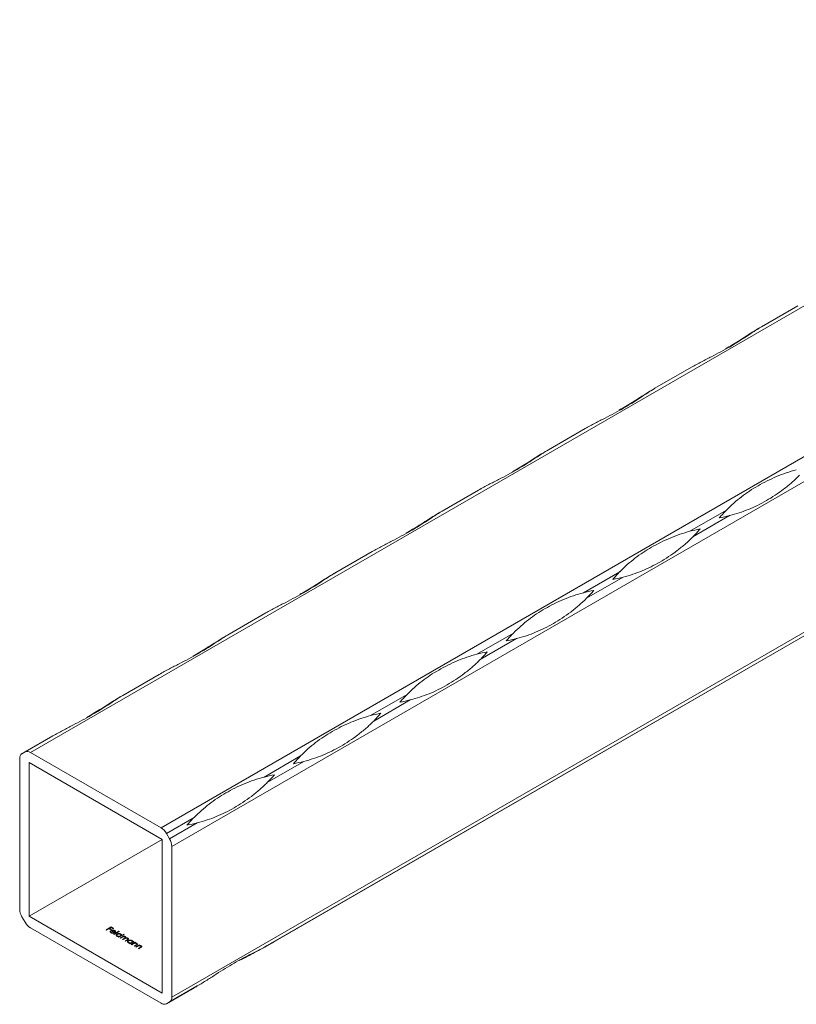
# Model space of a CAD drawing. Units: millimetres. Extents: x 2 to 29139, y 2 to 18298.
# Drawn here: x 21020 to 21165, y 9500 to 9683 of the extents above; entities that cross this region are included whole.
import ezdxf

# ---------------------------------------------------------------- set-up
doc = ezdxf.new("R2010")
doc.units = ezdxf.units.MM
doc.header["$LTSCALE"] = 100

msp = doc.modelspace()

# ---------------------------------------------------------------- linework, layer by layer
at = {"color": 7, "linetype": 'Continuous', "lineweight": 15}
for p, q in [((25264.78, 11996.14), (21022.14, 9546.92)), ((21046.42, 9532.9), (25289.06, 11982.12)), ((25291.06, 11978.66), (21048.42, 9529.43)), ((21048.42, 9501.39), (25291.06, 11950.62)), ((21065.59, 9510.63), (25290.06, 11949.36)), ((25290.65, 11949.7), (21066.18, 9510.97)), ((21158.1, 9626.08), (21164.89, 9630.01)), ((21138.3, 9614.66), (21145.1, 9618.58)), ((21118.5, 9603.23), (21125.3, 9607.15)), ((21098.7, 9591.8), (21105.5, 9595.72)), ((21151.58, 9591.97), (21144.79, 9588.05)), ((21145.37, 9587.04), (21152.17, 9590.96)), ((21078.91, 9580.37), (21085.7, 9584.29)), ((21131.78, 9580.54), (21124.99, 9576.62)), ((21125.57, 9575.61), (21132.37, 9579.53)), ((21059.11, 9568.94), (21065.9, 9572.86)), ((21111.98, 9569.11), (21105.19, 9565.19)), ((21105.78, 9564.18), (21112.57, 9568.1)), ((21039.31, 9557.51), (21046.1, 9561.43)), ((21092.18, 9557.68), (21085.39, 9553.76)), ((21085.98, 9552.75), (21092.77, 9556.67)), ((21021.14, 9547.02), (21026.3, 9550)), ((21020.14, 9545.76), (21020.14, 9517.72)), ((21021.14, 9547.02), (21020.55, 9546.68)), ((21046.42, 9532.9), (21022.14, 9546.92)), ((21072.38, 9546.25), (21065.59, 9542.33)), ((21046.65, 9530.72), (21021.91, 9545.01)), ((21021.91, 9545.01), (21021.91, 9516.43)), ((21066.18, 9541.32), (21072.97, 9545.24)), ((21052.59, 9534.82), (21047.42, 9531.84)), ((21048.01, 9530.83), (21053.17, 9533.81)), ((21048.01, 9530.83), (21047.42, 9531.84)), ((21046.65, 9530.72), (21021.91, 9516.43)), ((21046.65, 9502.14), (21046.65, 9530.72)), ((21048.42, 9501.39), (21048.42, 9529.43)), ((21021.91, 9516.43), (21046.65, 9502.14)), ((21020.55, 9516.33), (21021.14, 9515.31)), ((21022.14, 9514.26), (21046.42, 9500.24)), ((21036.2, 9513.9), (21037.14, 9514.44)), ((21036.29, 9513.85), (21036.2, 9513.9)), ((21036.74, 9514.11), (21036.29, 9513.85)), ((21037.12, 9513.9), (21036.74, 9514.11)), ((21037.13, 9514.33), (21036.84, 9514.17)), ((21036.84, 9514.17), (21037.21, 9513.95)), ((21036.84, 9514.05), (21036.84, 9514.17)), ((21037.08, 9513.56), (21037.08, 9513.39)), ((21037.21, 9513.95), (21037.12, 9513.9)), ((21037.12, 9513.64), (21037.12, 9513.76)), ((21037.5, 9514.12), (21037.13, 9514.33)), ((21037.14, 9514.44), (21037.6, 9514.17)), ((21037.14, 9514.32), (21037.14, 9514.44)), ((21037.18, 9513.33), (21037.18, 9513.41)), ((21037.8, 9513.35), (21037.19, 9513.7)), ((21037.28, 9513.74), (21037.8, 9513.45)), ((21037.28, 9513.65), (21037.28, 9513.74)), ((21037.43, 9513.77), (21037.43, 9513.85)), ((21037.6, 9514.17), (21037.5, 9514.12)), ((21037.58, 9513.35), (21037.62, 9513.28)), ((21037.58, 9513.28), (21037.58, 9513.35)), ((21037.63, 9513.07), (21038.59, 9513.63)), ((21037.72, 9513.02), (21037.63, 9513.07)), ((21038.67, 9513.58), (21037.72, 9513.02)), ((21037.8, 9513.35), (21037.8, 9513.45)), ((21037.82, 9513.64), (21037.82, 9513.76)), ((21037.86, 9513.39), (21037.86, 9513.56)), ((21038.2, 9512.92), (21038.2, 9512.74)), ((21038.23, 9513), (21038.23, 9513.12)), ((21038.31, 9512.68), (21038.31, 9512.76)), ((21038.59, 9513.63), (21038.67, 9513.58)), ((21038.59, 9513.53), (21038.59, 9513.63)), ((21039.56, 9513.06), (21038.6, 9512.51)), ((21038.79, 9512.4), (21039.48, 9512.79)), ((21038.86, 9512.66), (21038.86, 9512.76)), ((21038.94, 9513), (21038.94, 9513.12)), ((21038.97, 9512.72), (21038.97, 9512.91)), ((21039.07, 9512.88), (21039.48, 9513.11)), ((21039.07, 9512.78), (21039.07, 9512.88)), ((21039.48, 9513.11), (21039.56, 9513.06)), ((21039.48, 9513.02), (21039.48, 9513.11)), ((21039.48, 9512.79), (21039.56, 9512.75)), ((21039.48, 9512.7), (21039.48, 9512.79)), ((21038.52, 9512.56), (21038.64, 9512.63)), ((21038.6, 9512.51), (21038.52, 9512.56)), ((21038.64, 9512.53), (21038.64, 9512.63)), ((21038.88, 9512.35), (21038.79, 9512.4)), ((21039.17, 9512.52), (21038.88, 9512.35)), ((21039.26, 9512.13), (21039.61, 9512.33)), ((21039.35, 9512.08), (21039.26, 9512.13)), ((21039.61, 9512.24), (21039.35, 9512.08)), ((21039.56, 9512.75), (21039.44, 9512.68)), ((21039.44, 9512.62), (21039.44, 9512.68)), ((21039.63, 9512.61), (21039.63, 9512.68)), ((21039.73, 9511.86), (21040.1, 9512.07)), ((21039.81, 9511.81), (21039.73, 9511.86)), ((21039.78, 9512.31), (21039.78, 9512.49)), ((21039.81, 9512.32), (21039.81, 9512.62)), ((21040.18, 9512.03), (21039.81, 9511.81)), ((21039.86, 9512.34), (21039.86, 9512.4)), ((21040.25, 9512.08), (21040.25, 9512.21)), ((21040.28, 9512.1), (21040.28, 9512.35)), ((21040.3, 9511.71), (21040.3, 9511.53)), ((21040.33, 9511.79), (21040.33, 9511.91)), ((21040.41, 9511.47), (21040.41, 9511.55)), ((21040.62, 9511.35), (21040.74, 9511.42)), ((21040.7, 9511.3), (21040.62, 9511.35)), ((21041.38, 9511.69), (21040.7, 9511.3)), ((21040.74, 9511.32), (21040.74, 9511.42)), ((21040.89, 9511.19), (21041.58, 9511.58)), ((21040.98, 9511.14), (21040.89, 9511.19)), ((21040.96, 9511.45), (21040.96, 9511.54)), ((21041.22, 9511.28), (21040.98, 9511.14)), ((21041.04, 9511.79), (21041.04, 9511.91)), ((21041.07, 9511.51), (21041.07, 9511.7)), ((21041.17, 9511.67), (21041.3, 9511.74)), ((21041.17, 9511.57), (21041.17, 9511.67)), ((21041.3, 9511.74), (21041.38, 9511.69)), ((21041.3, 9511.65), (21041.3, 9511.74)), ((21041.41, 9510.89), (21041.73, 9511.08)), ((21041.84, 9511.04), (21041.49, 9510.84)), ((21041.66, 9511.53), (21041.54, 9511.46)), ((21041.54, 9511.4), (21041.54, 9511.46)), ((21041.58, 9511.58), (21041.66, 9511.53)), ((21041.58, 9511.49), (21041.58, 9511.58)), ((21041.68, 9510.73), (21042.37, 9511.13)), ((21041.88, 9511.07), (21041.88, 9511.17)), ((21041.92, 9511.1), (21041.92, 9511.25)), ((21041.93, 9511.12), (21041.93, 9511.39)), ((21042.45, 9511.08), (21042.33, 9511.01)), ((21042.33, 9510.95), (21042.33, 9511.01)), ((21042.37, 9511.13), (21042.45, 9511.08)), ((21042.37, 9511.03), (21042.37, 9511.13)), ((21042.72, 9510.66), (21042.72, 9510.93)), ((21041.49, 9510.84), (21041.41, 9510.89)), ((21041.77, 9510.68), (21041.68, 9510.73)), ((21042.02, 9510.83), (21041.77, 9510.68)), ((21042.2, 9510.43), (21042.52, 9510.62)), ((21042.28, 9510.39), (21042.2, 9510.43)), ((21042.63, 9510.59), (21042.28, 9510.39)), ((21042.67, 9510.61), (21042.67, 9510.71)), ((21042.71, 9510.65), (21042.71, 9510.79)), ((21047.42, 9500.14), (21052.59, 9503.12)), ((21053.17, 9503.46), (21048.01, 9500.48)), ((21047.42, 9500.14), (21048.01, 9500.48))]:
    msp.add_line(p, q, dxfattribs=at)
at = {"color": 8, "linetype": 'Continuous', "lineweight": 15}
for p, q in [((21039.61, 9512.23), (21039.61, 9512.33)), ((21040.1, 9511.98), (21040.1, 9512.07)), ((21041.73, 9510.98), (21041.73, 9511.08)), ((21042.52, 9510.52), (21042.52, 9510.62))]:
    msp.add_line(p, q, dxfattribs=at)
at = {"color": 7, "linetype": 'Continuous', "lineweight": 15, "flags": 128}
for points in [[(21158.1, 9626.08), (21157.99, 9626.02), (21157.75, 9625.88), (21157.52, 9625.75)], [(21138.3, 9614.65), (21138.19, 9614.59), (21137.95, 9614.45), (21137.72, 9614.32)], [(21118.5, 9603.22), (21118.39, 9603.16), (21118.16, 9603.02), (21117.92, 9602.89)], [(21098.7, 9591.79), (21098.6, 9591.73), (21098.36, 9591.59), (21098.12, 9591.46)], [(21078.9, 9580.36), (21078.8, 9580.3), (21078.56, 9580.16), (21078.32, 9580.03)], [(21059.1, 9568.93), (21059, 9568.87), (21058.76, 9568.74), (21058.52, 9568.6)], [(21039.3, 9557.5), (21039.2, 9557.44), (21038.96, 9557.31), (21038.72, 9557.17)], [(21065.59, 9510.63), (21065.83, 9510.77), (21066.07, 9510.9), (21066.31, 9511.04), (21066.55, 9511.18), (21066.79, 9511.32), (21067.03, 9511.46), (21067.27, 9511.6), (21067.51, 9511.74)], [(21067.51, 9511.74), (21067.35, 9511.64), (21067.19, 9511.55), (21067.02, 9511.45), (21066.86, 9511.36), (21066.69, 9511.26), (21066.52, 9511.16), (21066.35, 9511.07), (21066.18, 9510.97)], [(21053.17, 9503.46), (21052.93, 9503.32), (21052.7, 9503.18), (21052.46, 9503.04), (21052.22, 9502.91), (21051.98, 9502.77), (21051.73, 9502.63), (21051.49, 9502.49), (21051.25, 9502.35)], [(21051.25, 9502.35), (21051.41, 9502.44), (21051.58, 9502.54), (21051.74, 9502.63), (21051.91, 9502.73), (21052.07, 9502.82), (21052.24, 9502.92), (21052.41, 9503.02), (21052.59, 9503.12)]]:
    msp.add_lwpolyline(points, dxfattribs=at)
at = {"color": 7, "linetype": 'Continuous', "lineweight": 15}
for centre, radius, start, end in [((21172.42, 9571.4), 29.29, 135.3726, 139.2267), ((21144.77, 9619.3), 29.29, 280.7685, 284.6224), ((21152.18, 9559.71), 29.29, 100.7685, 104.6224), ((21124.53, 9607.61), 29.29, 315.3726, 319.2267), ((21152.62, 9559.97), 29.29, 135.3726, 139.2267), ((21124.97, 9607.87), 29.29, 280.7685, 284.6224), ((21132.38, 9548.28), 29.29, 100.7685, 104.6224), ((21104.73, 9596.18), 29.29, 315.3726, 319.2267), ((21132.83, 9548.54), 29.29, 135.3726, 139.2267), ((21105.17, 9596.44), 29.29, 280.7685, 284.6224), ((21112.58, 9536.85), 29.29, 100.7685, 104.6224), ((21084.93, 9584.75), 29.29, 315.3726, 319.2267), ((21113.03, 9537.11), 29.29, 135.3726, 139.2267), ((21085.38, 9585.01), 29.29, 280.7685, 284.6224), ((21092.78, 9525.42), 29.29, 100.7685, 104.6224), ((21065.13, 9573.32), 29.29, 315.3726, 319.2267), ((21021.14, 9545.86), 1.01, 125.698, 185.6204), ((21021.55, 9546.1), 1.01, 54.3818, 114.314), ((21093.23, 9525.68), 29.29, 135.3726, 139.2267), ((21065.58, 9573.58), 29.29, 280.7685, 284.6224), ((21072.99, 9513.99), 29.29, 100.7685, 104.6224), ((21045.34, 9561.89), 29.29, 315.3726, 319.2267), ((21073.43, 9514.25), 29.29, 135.3726, 139.2267), ((21045.78, 9562.15), 29.29, 280.7685, 284.6224), ((21044.89, 9530.45), 2.89, 28.8556, 58.0453), ((21045.54, 9529.34), 2.89, 1.9565, 31.1437), ((21023.02, 9517.82), 2.89, 181.9565, 211.1437), ((21023.66, 9516.7), 2.89, 208.8556, 238.0453), ((21047.01, 9501.06), 1.01, 234.3818, 294.314), ((21047.42, 9501.29), 1.01, 305.698, 5.6204)]:
    msp.add_arc(centre, radius, start, end, dxfattribs=at)
for points, knots in [([(21145.1, 9618.58), (21145.72, 9618.94), (21146.34, 9619.27), (21147.58, 9619.92), (21148.2, 9620.23), (21149.41, 9620.85), (21150, 9621.16), (21151.15, 9621.78), (21151.71, 9622.09), (21152.8, 9622.71), (21153.32, 9623.03), (21154.34, 9623.67), (21154.84, 9623.99), (21155.81, 9624.63), (21156.28, 9624.94), (21157.2, 9625.54), (21157.65, 9625.82), (21158.1, 9626.08)], [0, 0, 0, 0, 0.125, 0.125, 0.25, 0.25, 0.375, 0.375, 0.5, 0.5, 0.625, 0.625, 0.75, 0.75, 0.875, 0.875, 1, 1, 1, 1]), ([(21157.52, 9625.75), (21157.26, 9625.6), (21155.99, 9624.85), (21153.93, 9623.46), (21152.22, 9622.46), (21151.41, 9622)], [0, 0, 0, 0, 0.116517, 0.583769, 1, 1, 1, 1]), ([(21125.3, 9607.15), (21125.92, 9607.51), (21126.54, 9607.84), (21127.78, 9608.49), (21128.4, 9608.8), (21129.61, 9609.42), (21130.2, 9609.73), (21131.35, 9610.35), (21131.91, 9610.66), (21133, 9611.28), (21133.52, 9611.6), (21134.55, 9612.24), (21135.04, 9612.56), (21136.01, 9613.2), (21136.48, 9613.51), (21137.4, 9614.11), (21137.85, 9614.39), (21138.3, 9614.66)], [0, 0, 0, 0, 0.125, 0.125, 0.25, 0.25, 0.375, 0.375, 0.5, 0.5, 0.625, 0.625, 0.75, 0.75, 0.875, 0.875, 1, 1, 1, 1]), ([(21137.72, 9614.32), (21137.46, 9614.17), (21136.19, 9613.42), (21134.13, 9612.03), (21132.42, 9611.03), (21131.61, 9610.57)], [0, 0, 0, 0, 0.116517, 0.583769, 1, 1, 1, 1]), ([(21105.5, 9595.72), (21106.12, 9596.08), (21106.75, 9596.41), (21107.99, 9597.06), (21108.6, 9597.37), (21109.81, 9597.99), (21110.4, 9598.3), (21111.55, 9598.92), (21112.11, 9599.23), (21113.2, 9599.86), (21113.72, 9600.17), (21114.75, 9600.81), (21115.24, 9601.13), (21116.21, 9601.77), (21116.68, 9602.08), (21117.6, 9602.68), (21118.05, 9602.96), (21118.5, 9603.23)], [0, 0, 0, 0, 0.125, 0.125, 0.25, 0.25, 0.375, 0.375, 0.5, 0.5, 0.625, 0.625, 0.75, 0.75, 0.875, 0.875, 1, 1, 1, 1]), ([(21117.92, 9602.89), (21117.66, 9602.74), (21116.39, 9601.99), (21114.33, 9600.6), (21112.62, 9599.61), (21111.81, 9599.14)], [0, 0, 0, 0, 0.116517, 0.583769, 1, 1, 1, 1]), ([(21151.58, 9591.97), (21152.03, 9592.43), (21152.49, 9592.87), (21153.42, 9593.69), (21153.89, 9594.09), (21154.87, 9594.84), (21155.37, 9595.2), (21156.4, 9595.89), (21156.93, 9596.21), (21158.02, 9596.84), (21158.58, 9597.14), (21159.72, 9597.71), (21160.31, 9597.98), (21161.5, 9598.48), (21162.11, 9598.71), (21163.34, 9599.13), (21163.97, 9599.32), (21164.59, 9599.48)], [0, 0, 0, 0, 0.125, 0.125, 0.25, 0.25, 0.375, 0.375, 0.5, 0.5, 0.625, 0.625, 0.75, 0.75, 0.875, 0.875, 1, 1, 1, 1]), ([(21165.17, 9598.47), (21164.72, 9598.01), (21164.24, 9597.56), (21163.26, 9596.7), (21162.75, 9596.29), (21161.7, 9595.49), (21161.17, 9595.12), (21160.1, 9594.41), (21159.56, 9594.07), (21158.47, 9593.45), (21157.92, 9593.15), (21156.82, 9592.61), (21156.26, 9592.36), (21155.14, 9591.89), (21154.56, 9591.68), (21153.39, 9591.3), (21152.79, 9591.12), (21152.17, 9590.96)], [0, 0, 0, 0, 0.125, 0.125, 0.25, 0.25, 0.375, 0.375, 0.5, 0.5, 0.625, 0.625, 0.75, 0.75, 0.875, 0.875, 1, 1, 1, 1]), ([(21085.7, 9584.29), (21086.32, 9584.65), (21086.95, 9584.98), (21088.19, 9585.63), (21088.8, 9585.94), (21090.01, 9586.56), (21090.6, 9586.87), (21091.75, 9587.49), (21092.31, 9587.8), (21093.4, 9588.43), (21093.93, 9588.74), (21094.95, 9589.38), (21095.44, 9589.7), (21096.41, 9590.34), (21096.88, 9590.65), (21097.8, 9591.25), (21098.25, 9591.53), (21098.7, 9591.8)], [0, 0, 0, 0, 0.125, 0.125, 0.25, 0.25, 0.375, 0.375, 0.5, 0.5, 0.625, 0.625, 0.75, 0.75, 0.875, 0.875, 1, 1, 1, 1]), ([(21098.12, 9591.46), (21097.87, 9591.31), (21096.59, 9590.56), (21094.53, 9589.17), (21092.82, 9588.18), (21092.01, 9587.71)], [0, 0, 0, 0, 0.116517, 0.583769, 1, 1, 1, 1]), ([(21131.78, 9580.54), (21132.23, 9581), (21132.69, 9581.44), (21133.62, 9582.26), (21134.09, 9582.66), (21135.07, 9583.41), (21135.57, 9583.77), (21136.6, 9584.46), (21137.13, 9584.78), (21138.22, 9585.41), (21138.78, 9585.71), (21139.92, 9586.28), (21140.51, 9586.55), (21141.7, 9587.05), (21142.31, 9587.28), (21143.54, 9587.7), (21144.17, 9587.89), (21144.79, 9588.05)], [0, 0, 0, 0, 0.125, 0.125, 0.25, 0.25, 0.375, 0.375, 0.5, 0.5, 0.625, 0.625, 0.75, 0.75, 0.875, 0.875, 1, 1, 1, 1]), ([(21145.37, 9587.04), (21144.92, 9586.58), (21144.45, 9586.13), (21143.46, 9585.27), (21142.95, 9584.86), (21141.9, 9584.06), (21141.37, 9583.69), (21140.3, 9582.98), (21139.76, 9582.64), (21138.67, 9582.02), (21138.12, 9581.72), (21137.02, 9581.18), (21136.47, 9580.93), (21135.34, 9580.47), (21134.76, 9580.25), (21133.59, 9579.87), (21132.99, 9579.69), (21132.37, 9579.53)], [0, 0, 0, 0, 0.125, 0.125, 0.25, 0.25, 0.375, 0.375, 0.5, 0.5, 0.625, 0.625, 0.75, 0.75, 0.875, 0.875, 1, 1, 1, 1]), ([(21065.9, 9572.86), (21066.52, 9573.22), (21067.15, 9573.55), (21068.39, 9574.2), (21069, 9574.51), (21070.21, 9575.14), (21070.8, 9575.44), (21071.95, 9576.06), (21072.51, 9576.37), (21073.6, 9577), (21074.13, 9577.31), (21075.15, 9577.95), (21075.64, 9578.27), (21076.61, 9578.91), (21077.08, 9579.22), (21078, 9579.82), (21078.45, 9580.11), (21078.91, 9580.37)], [0, 0, 0, 0, 0.125, 0.125, 0.25, 0.25, 0.375, 0.375, 0.5, 0.5, 0.625, 0.625, 0.75, 0.75, 0.875, 0.875, 1, 1, 1, 1]), ([(21078.32, 9580.03), (21078.07, 9579.88), (21076.8, 9579.13), (21074.73, 9577.74), (21073.02, 9576.75), (21072.21, 9576.28)], [0, 0, 0, 0, 0.116517, 0.583769, 1, 1, 1, 1]), ([(21111.98, 9569.11), (21112.43, 9569.57), (21112.89, 9570.01), (21113.82, 9570.83), (21114.29, 9571.23), (21115.27, 9571.98), (21115.77, 9572.34), (21116.8, 9573.03), (21117.33, 9573.35), (21118.42, 9573.98), (21118.98, 9574.28), (21120.12, 9574.85), (21120.71, 9575.12), (21121.9, 9575.62), (21122.51, 9575.85), (21123.74, 9576.27), (21124.37, 9576.46), (21124.99, 9576.62)], [0, 0, 0, 0, 0.125, 0.125, 0.25, 0.25, 0.375, 0.375, 0.5, 0.5, 0.625, 0.625, 0.75, 0.75, 0.875, 0.875, 1, 1, 1, 1]), ([(21125.57, 9575.61), (21125.12, 9575.15), (21124.65, 9574.7), (21123.66, 9573.84), (21123.15, 9573.43), (21122.1, 9572.63), (21121.57, 9572.26), (21120.5, 9571.55), (21119.96, 9571.21), (21118.87, 9570.59), (21118.32, 9570.29), (21117.22, 9569.75), (21116.67, 9569.5), (21115.54, 9569.04), (21114.97, 9568.82), (21113.79, 9568.44), (21113.19, 9568.26), (21112.57, 9568.1)], [0, 0, 0, 0, 0.125, 0.125, 0.25, 0.25, 0.375, 0.375, 0.5, 0.5, 0.625, 0.625, 0.75, 0.75, 0.875, 0.875, 1, 1, 1, 1]), ([(21046.1, 9561.43), (21046.72, 9561.79), (21047.35, 9562.12), (21048.59, 9562.77), (21049.2, 9563.09), (21050.41, 9563.71), (21051, 9564.01), (21052.15, 9564.63), (21052.71, 9564.94), (21053.8, 9565.57), (21054.33, 9565.88), (21055.35, 9566.52), (21055.85, 9566.84), (21056.81, 9567.48), (21057.28, 9567.79), (21058.2, 9568.39), (21058.66, 9568.68), (21059.11, 9568.94)], [0, 0, 0, 0, 0.125, 0.125, 0.25, 0.25, 0.375, 0.375, 0.5, 0.5, 0.625, 0.625, 0.75, 0.75, 0.875, 0.875, 1, 1, 1, 1]), ([(21058.52, 9568.6), (21058.27, 9568.45), (21057, 9567.7), (21054.94, 9566.31), (21053.22, 9565.32), (21052.42, 9564.85)], [0, 0, 0, 0, 0.116517, 0.583769, 1, 1, 1, 1]), ([(21092.18, 9557.68), (21092.64, 9558.14), (21093.09, 9558.58), (21094.02, 9559.41), (21094.49, 9559.8), (21095.47, 9560.55), (21095.97, 9560.91), (21097, 9561.6), (21097.53, 9561.92), (21098.62, 9562.55), (21099.18, 9562.85), (21100.32, 9563.42), (21100.91, 9563.69), (21102.11, 9564.19), (21102.71, 9564.42), (21103.95, 9564.84), (21104.57, 9565.03), (21105.19, 9565.19)], [0, 0, 0, 0, 0.125, 0.125, 0.25, 0.25, 0.375, 0.375, 0.5, 0.5, 0.625, 0.625, 0.75, 0.75, 0.875, 0.875, 1, 1, 1, 1]), ([(21105.78, 9564.18), (21105.32, 9563.72), (21104.85, 9563.27), (21103.86, 9562.41), (21103.35, 9562), (21102.3, 9561.2), (21101.77, 9560.83), (21100.7, 9560.12), (21100.16, 9559.78), (21099.07, 9559.16), (21098.53, 9558.86), (21097.42, 9558.32), (21096.87, 9558.07), (21095.74, 9557.61), (21095.17, 9557.39), (21093.99, 9557.01), (21093.39, 9556.83), (21092.77, 9556.67)], [0, 0, 0, 0, 0.125, 0.125, 0.25, 0.25, 0.375, 0.375, 0.5, 0.5, 0.625, 0.625, 0.75, 0.75, 0.875, 0.875, 1, 1, 1, 1]), ([(21026.3, 9550), (21026.92, 9550.36), (21027.55, 9550.69), (21028.79, 9551.34), (21029.4, 9551.66), (21030.61, 9552.28), (21031.2, 9552.58), (21032.36, 9553.2), (21032.91, 9553.51), (21034, 9554.14), (21034.53, 9554.45), (21035.55, 9555.09), (21036.05, 9555.41), (21037.01, 9556.05), (21037.48, 9556.36), (21038.4, 9556.96), (21038.86, 9557.25), (21039.31, 9557.51)], [0, 0, 0, 0, 0.125, 0.125, 0.25, 0.25, 0.375, 0.375, 0.5, 0.5, 0.625, 0.625, 0.75, 0.75, 0.875, 0.875, 1, 1, 1, 1]), ([(21038.72, 9557.17), (21038.47, 9557.02), (21037.2, 9556.27), (21035.14, 9554.88), (21033.42, 9553.89), (21032.62, 9553.42)], [0, 0, 0, 0, 0.116517, 0.583769, 1, 1, 1, 1]), ([(21072.38, 9546.25), (21072.84, 9546.71), (21073.29, 9547.15), (21074.22, 9547.98), (21074.69, 9548.37), (21075.67, 9549.12), (21076.17, 9549.48), (21077.2, 9550.17), (21077.73, 9550.49), (21078.82, 9551.12), (21079.38, 9551.42), (21080.53, 9551.99), (21081.11, 9552.26), (21082.31, 9552.76), (21082.92, 9552.99), (21084.15, 9553.41), (21084.77, 9553.6), (21085.39, 9553.76)], [0, 0, 0, 0, 0.125, 0.125, 0.25, 0.25, 0.375, 0.375, 0.5, 0.5, 0.625, 0.625, 0.75, 0.75, 0.875, 0.875, 1, 1, 1, 1]), ([(21085.98, 9552.75), (21085.52, 9552.29), (21085.05, 9551.84), (21084.06, 9550.98), (21083.55, 9550.57), (21082.51, 9549.77), (21081.97, 9549.4), (21080.9, 9548.69), (21080.36, 9548.35), (21079.27, 9547.73), (21078.73, 9547.43), (21077.62, 9546.89), (21077.07, 9546.64), (21075.94, 9546.18), (21075.37, 9545.96), (21074.19, 9545.58), (21073.59, 9545.4), (21072.97, 9545.24)], [0, 0, 0, 0, 0.125, 0.125, 0.25, 0.25, 0.375, 0.375, 0.5, 0.5, 0.625, 0.625, 0.75, 0.75, 0.875, 0.875, 1, 1, 1, 1]), ([(21052.59, 9534.82), (21053.04, 9535.28), (21053.49, 9535.72), (21054.42, 9536.55), (21054.9, 9536.94), (21055.87, 9537.69), (21056.38, 9538.05), (21057.41, 9538.74), (21057.94, 9539.06), (21059.02, 9539.69), (21059.58, 9539.99), (21060.73, 9540.56), (21061.31, 9540.83), (21062.51, 9541.33), (21063.12, 9541.56), (21064.35, 9541.98), (21064.97, 9542.17), (21065.59, 9542.33)], [0, 0, 0, 0, 0.125, 0.125, 0.25, 0.25, 0.375, 0.375, 0.5, 0.5, 0.625, 0.625, 0.75, 0.75, 0.875, 0.875, 1, 1, 1, 1]), ([(21066.18, 9541.32), (21065.73, 9540.86), (21065.25, 9540.41), (21064.26, 9539.55), (21063.75, 9539.14), (21062.71, 9538.34), (21062.17, 9537.97), (21061.1, 9537.26), (21060.56, 9536.92), (21059.47, 9536.3), (21058.93, 9536.01), (21057.83, 9535.46), (21057.27, 9535.21), (21056.14, 9534.75), (21055.57, 9534.53), (21054.39, 9534.15), (21053.79, 9533.97), (21053.17, 9533.81)], [0, 0, 0, 0, 0.125, 0.125, 0.25, 0.25, 0.375, 0.375, 0.5, 0.5, 0.625, 0.625, 0.75, 0.75, 0.875, 0.875, 1, 1, 1, 1]), ([(21037.11, 9513.36), (21037.1, 9513.37), (21037.07, 9513.38), (21037.04, 9513.41), (21037.01, 9513.43), (21036.99, 9513.46), (21036.98, 9513.48), (21036.97, 9513.51), (21036.96, 9513.54), (21036.97, 9513.57), (21036.97, 9513.59), (21036.98, 9513.62), (21037, 9513.65), (21037.01, 9513.67), (21037.03, 9513.7), (21037.06, 9513.72), (21037.09, 9513.74), (21037.11, 9513.75), (21037.12, 9513.76)], [0, 0, 0, 0, 0.071579, 0.139629, 0.204797, 0.268135, 0.329814, 0.391301, 0.453434, 0.516552, 0.579631, 0.641119, 0.701294, 0.76081, 0.819932, 0.87892, 0.938983, 1, 1, 1, 1]), ([(21037.19, 9513.7), (21037.18, 9513.7), (21037.16, 9513.69), (21037.14, 9513.67), (21037.12, 9513.65), (21037.11, 9513.63), (21037.09, 9513.61), (21037.09, 9513.59), (21037.08, 9513.57), (21037.08, 9513.55), (21037.08, 9513.53), (21037.09, 9513.51), (21037.09, 9513.5), (21037.11, 9513.48), (21037.12, 9513.46), (21037.14, 9513.44), (21037.16, 9513.43), (21037.18, 9513.42), (21037.18, 9513.41)], [0, 0, 0, 0, 0.068385, 0.134476, 0.198391, 0.260753, 0.321829, 0.383037, 0.444653, 0.507398, 0.569825, 0.630778, 0.690929, 0.750945, 0.811049, 0.872331, 0.935004, 1, 1, 1, 1]), ([(21037.62, 9513.28), (21037.6, 9513.28), (21037.57, 9513.28), (21037.52, 9513.27), (21037.47, 9513.27), (21037.43, 9513.27), (21037.39, 9513.27), (21037.34, 9513.28), (21037.3, 9513.28), (21037.26, 9513.29), (21037.22, 9513.31), (21037.18, 9513.32), (21037.15, 9513.34), (21037.12, 9513.35), (21037.11, 9513.36)], [0, 0, 0, 0, 0.0933699, 0.1816608, 0.2658742, 0.3463548, 0.4245999, 0.5019032, 0.5799921, 0.6584434, 0.7386722, 0.8218941, 0.9088008, 1, 1, 1, 1]), ([(21037.12, 9513.76), (21037.13, 9513.77), (21037.15, 9513.78), (21037.19, 9513.79), (21037.22, 9513.81), (21037.26, 9513.82), (21037.3, 9513.83), (21037.34, 9513.84), (21037.38, 9513.84), (21037.41, 9513.84), (21037.43, 9513.85)], [0, 0, 0, 0, 0.128045, 0.253768, 0.377428, 0.500551, 0.623296, 0.746578, 0.872348, 1, 1, 1, 1]), ([(21037.18, 9513.41), (21037.19, 9513.41), (21037.21, 9513.4), (21037.24, 9513.39), (21037.27, 9513.37), (21037.3, 9513.36), (21037.33, 9513.36), (21037.36, 9513.35), (21037.39, 9513.35), (21037.42, 9513.34), (21037.46, 9513.34), (21037.49, 9513.34), (21037.54, 9513.34), (21037.57, 9513.35), (21037.58, 9513.35)], [0, 0, 0, 0, 0.082592, 0.163879, 0.245659, 0.327726, 0.40861, 0.485749, 0.559169, 0.630268, 0.705306, 0.792065, 0.889796, 1, 1, 1, 1]), ([(21037.5, 9513.78), (21037.49, 9513.78), (21037.48, 9513.78), (21037.45, 9513.78), (21037.42, 9513.78), (21037.4, 9513.77), (21037.37, 9513.77), (21037.34, 9513.76), (21037.31, 9513.75), (21037.29, 9513.75), (21037.28, 9513.74)], [0, 0, 0, 0, 0.109984, 0.22258, 0.3385, 0.458709, 0.585535, 0.717518, 0.854667, 1, 1, 1, 1]), ([(21037.43, 9513.85), (21037.45, 9513.85), (21037.48, 9513.85), (21037.54, 9513.85), (21037.59, 9513.84), (21037.64, 9513.83), (21037.69, 9513.82), (21037.73, 9513.81), (21037.78, 9513.79), (21037.81, 9513.77), (21037.82, 9513.76)], [0, 0, 0, 0, 0.128835, 0.253589, 0.374643, 0.49534, 0.616325, 0.739759, 0.866842, 1, 1, 1, 1]), ([(21037.74, 9513.71), (21037.73, 9513.72), (21037.72, 9513.73), (21037.69, 9513.74), (21037.66, 9513.75), (21037.63, 9513.76), (21037.6, 9513.77), (21037.57, 9513.77), (21037.54, 9513.78), (21037.51, 9513.78), (21037.5, 9513.78)], [0, 0, 0, 0, 0.131092, 0.259141, 0.384162, 0.505992, 0.629098, 0.750669, 0.874039, 1, 1, 1, 1]), ([(21037.8, 9513.45), (21037.81, 9513.45), (21037.82, 9513.47), (21037.84, 9513.49), (21037.85, 9513.52), (21037.86, 9513.54), (21037.86, 9513.56), (21037.86, 9513.58), (21037.85, 9513.61), (21037.84, 9513.63), (21037.82, 9513.65), (21037.8, 9513.68), (21037.77, 9513.7), (21037.75, 9513.71), (21037.74, 9513.71)], [0, 0, 0, 0, 0.09624, 0.185231, 0.267501, 0.3444, 0.419595, 0.496891, 0.576638, 0.660268, 0.745387, 0.83004, 0.914474, 1, 1, 1, 1]), ([(21037.96, 9513.53), (21037.96, 9513.52), (21037.96, 9513.5), (21037.94, 9513.48), (21037.93, 9513.46), (21037.91, 9513.43), (21037.89, 9513.41), (21037.86, 9513.39), (21037.83, 9513.37), (21037.81, 9513.36), (21037.8, 9513.35)], [0, 0, 0, 0, 0.118522, 0.236255, 0.356174, 0.47725, 0.60154, 0.729618, 0.862158, 1, 1, 1, 1]), ([(21037.82, 9513.76), (21037.83, 9513.76), (21037.86, 9513.74), (21037.9, 9513.71), (21037.92, 9513.69), (21037.94, 9513.66), (21037.96, 9513.63), (21037.97, 9513.59), (21037.97, 9513.56), (21037.96, 9513.54), (21037.96, 9513.53)], [0, 0, 0, 0, 0.13204, 0.259033, 0.38188, 0.502258, 0.622752, 0.744743, 0.870109, 1, 1, 1, 1]), ([(21038.23, 9512.71), (21038.22, 9512.72), (21038.19, 9512.73), (21038.16, 9512.76), (21038.14, 9512.78), (21038.12, 9512.81), (21038.1, 9512.83), (21038.09, 9512.86), (21038.08, 9512.89), (21038.08, 9512.92), (21038.08, 9512.95), (21038.09, 9512.98), (21038.1, 9513), (21038.11, 9513.03), (21038.14, 9513.06), (21038.16, 9513.08), (21038.19, 9513.1), (21038.21, 9513.12), (21038.23, 9513.12)], [0, 0, 0, 0, 0.06462, 0.127433, 0.189004, 0.24993, 0.310668, 0.372329, 0.434939, 0.499576, 0.564191, 0.626735, 0.688109, 0.749294, 0.810331, 0.871901, 0.935046, 1, 1, 1, 1]), ([(21038.31, 9513.08), (21038.3, 9513.07), (21038.28, 9513.05), (21038.25, 9513.03), (21038.23, 9513), (21038.21, 9512.98), (21038.2, 9512.95), (21038.2, 9512.92), (21038.2, 9512.89), (21038.21, 9512.86), (21038.23, 9512.83), (21038.25, 9512.81), (21038.28, 9512.78), (21038.3, 9512.77), (21038.31, 9512.76)], [0, 0, 0, 0, 0.081589, 0.162859, 0.245484, 0.330807, 0.416493, 0.499893, 0.583048, 0.667158, 0.751312, 0.833785, 0.916256, 1, 1, 1, 1]), ([(21038.23, 9513.12), (21038.24, 9513.13), (21038.26, 9513.14), (21038.3, 9513.16), (21038.34, 9513.18), (21038.39, 9513.19), (21038.43, 9513.2), (21038.48, 9513.2), (21038.53, 9513.21), (21038.58, 9513.21), (21038.63, 9513.21), (21038.68, 9513.2), (21038.73, 9513.2), (21038.77, 9513.19), (21038.82, 9513.17), (21038.86, 9513.16), (21038.9, 9513.14), (21038.93, 9513.13), (21038.94, 9513.12)], [0, 0, 0, 0, 0.063775, 0.126079, 0.186904, 0.247574, 0.308003, 0.369132, 0.432033, 0.496791, 0.561611, 0.624914, 0.686726, 0.748079, 0.809582, 0.871631, 0.934886, 1, 1, 1, 1]), ([(21038.85, 9513.07), (21038.84, 9513.08), (21038.82, 9513.09), (21038.77, 9513.11), (21038.73, 9513.12), (21038.68, 9513.13), (21038.63, 9513.14), (21038.58, 9513.14), (21038.53, 9513.14), (21038.48, 9513.13), (21038.43, 9513.12), (21038.39, 9513.11), (21038.35, 9513.1), (21038.32, 9513.08), (21038.31, 9513.08)], [0, 0, 0, 0, 0.085921, 0.169593, 0.252476, 0.336244, 0.419505, 0.502036, 0.584775, 0.669846, 0.754185, 0.836658, 0.91801, 1, 1, 1, 1]), ([(21038.31, 9512.76), (21038.33, 9512.75), (21038.35, 9512.74), (21038.39, 9512.72), (21038.44, 9512.71), (21038.49, 9512.7), (21038.54, 9512.69), (21038.59, 9512.69), (21038.64, 9512.69), (21038.69, 9512.7), (21038.73, 9512.71), (21038.78, 9512.72), (21038.82, 9512.74), (21038.85, 9512.75), (21038.86, 9512.76)], [0, 0, 0, 0, 0.084802, 0.168664, 0.252552, 0.33824, 0.423103, 0.505556, 0.586176, 0.667136, 0.748499, 0.830452, 0.913456, 1, 1, 1, 1]), ([(21038.86, 9512.76), (21038.87, 9512.76), (21038.89, 9512.77), (21038.91, 9512.79), (21038.93, 9512.81), (21038.95, 9512.83), (21038.96, 9512.85), (21038.97, 9512.87), (21038.97, 9512.89), (21038.97, 9512.91), (21038.97, 9512.94), (21038.97, 9512.96), (21038.96, 9512.98), (21038.94, 9513), (21038.93, 9513.02), (21038.91, 9513.04), (21038.88, 9513.05), (21038.86, 9513.07), (21038.85, 9513.07)], [0, 0, 0, 0, 0.065634, 0.129188, 0.191219, 0.251913, 0.312507, 0.373494, 0.435152, 0.498741, 0.562095, 0.624187, 0.685476, 0.746097, 0.807612, 0.869967, 0.933951, 1, 1, 1, 1]), ([(21038.94, 9513.12), (21038.95, 9513.11), (21038.98, 9513.1), (21039.01, 9513.07), (21039.04, 9513.04), (21039.06, 9513.01), (21039.07, 9512.98), (21039.08, 9512.95), (21039.08, 9512.91), (21039.07, 9512.89), (21039.07, 9512.88)], [0, 0, 0, 0, 0.128884, 0.252985, 0.37421, 0.494102, 0.614753, 0.738511, 0.866243, 1, 1, 1, 1]), ([(21038.64, 9512.63), (21038.62, 9512.63), (21038.58, 9512.63), (21038.52, 9512.63), (21038.46, 9512.63), (21038.41, 9512.64), (21038.36, 9512.66), (21038.31, 9512.67), (21038.27, 9512.69), (21038.24, 9512.71), (21038.23, 9512.71)], [0, 0, 0, 0, 0.1342984, 0.262085, 0.3862699, 0.5071646, 0.6273002, 0.7481449, 0.8723702, 1, 1, 1, 1]), ([(21039.71, 9512.58), (21039.7, 9512.58), (21039.68, 9512.59), (21039.64, 9512.61), (21039.6, 9512.62), (21039.56, 9512.62), (21039.51, 9512.63), (21039.47, 9512.63), (21039.42, 9512.62), (21039.39, 9512.61), (21039.36, 9512.61), (21039.33, 9512.6), (21039.31, 9512.59), (21039.28, 9512.58), (21039.25, 9512.57), (21039.23, 9512.55), (21039.2, 9512.53), (21039.18, 9512.52), (21039.17, 9512.52)], [0, 0, 0, 0, 0.0686771, 0.136871, 0.2061144, 0.2775382, 0.349772, 0.4212508, 0.4929108, 0.5670266, 0.6066142, 0.649704, 0.6973032, 0.7490857, 0.8048806, 0.865485, 0.9302371, 1, 1, 1, 1]), ([(21039.44, 9512.68), (21039.46, 9512.68), (21039.5, 9512.68), (21039.55, 9512.68), (21039.59, 9512.68), (21039.62, 9512.68), (21039.63, 9512.68)], [0, 0, 0, 0, 0.283595, 0.543395, 0.780646, 1, 1, 1, 1]), ([(21039.61, 9512.33), (21039.62, 9512.34), (21039.64, 9512.35), (21039.66, 9512.36), (21039.69, 9512.38), (21039.71, 9512.39), (21039.73, 9512.4), (21039.74, 9512.42), (21039.75, 9512.43), (21039.76, 9512.44), (21039.77, 9512.45), (21039.78, 9512.47), (21039.78, 9512.49), (21039.78, 9512.51), (21039.77, 9512.53), (21039.76, 9512.54), (21039.74, 9512.56), (21039.72, 9512.57), (21039.71, 9512.58)], [0, 0, 0, 0, 0.08253, 0.158779, 0.227738, 0.289946, 0.345499, 0.393896, 0.436374, 0.472122, 0.536384, 0.599078, 0.661948, 0.726311, 0.791771, 0.858647, 0.927305, 1, 1, 1, 1]), ([(21040.18, 9512.31), (21040.17, 9512.31), (21040.15, 9512.32), (21040.11, 9512.34), (21040.07, 9512.35), (21040.02, 9512.35), (21039.98, 9512.36), (21039.93, 9512.36), (21039.89, 9512.35), (21039.85, 9512.34), (21039.82, 9512.33), (21039.8, 9512.33), (21039.77, 9512.32), (21039.74, 9512.3), (21039.71, 9512.29), (21039.68, 9512.27), (21039.65, 9512.25), (21039.62, 9512.24), (21039.61, 9512.24)], [0, 0, 0, 0, 0.068158, 0.134707, 0.201865, 0.270788, 0.340024, 0.408083, 0.476813, 0.547346, 0.58564, 0.628865, 0.677153, 0.730803, 0.789807, 0.854325, 0.924365, 1, 1, 1, 1]), ([(21039.63, 9512.68), (21039.65, 9512.67), (21039.68, 9512.67), (21039.73, 9512.65), (21039.77, 9512.64), (21039.8, 9512.62), (21039.81, 9512.62)], [0, 0, 0, 0, 0.253734, 0.503035, 0.750014, 1, 1, 1, 1]), ([(21039.81, 9512.62), (21039.82, 9512.61), (21039.83, 9512.6), (21039.85, 9512.59), (21039.87, 9512.57), (21039.89, 9512.55), (21039.9, 9512.53), (21039.9, 9512.51), (21039.91, 9512.5), (21039.91, 9512.48), (21039.9, 9512.46), (21039.89, 9512.44), (21039.88, 9512.42), (21039.87, 9512.4), (21039.86, 9512.4)], [0, 0, 0, 0, 0.084152, 0.166532, 0.248836, 0.331246, 0.412957, 0.490494, 0.566156, 0.639987, 0.716765, 0.802144, 0.895833, 1, 1, 1, 1]), ([(21039.86, 9512.4), (21039.87, 9512.4), (21039.89, 9512.4), (21039.92, 9512.4), (21039.95, 9512.41), (21039.98, 9512.41), (21040.01, 9512.41), (21040.04, 9512.41), (21040.07, 9512.41), (21040.1, 9512.4), (21040.15, 9512.4), (21040.19, 9512.38), (21040.24, 9512.37), (21040.27, 9512.35), (21040.28, 9512.35)], [0, 0, 0, 0, 0.071766, 0.141226, 0.209116, 0.27484, 0.339483, 0.402476, 0.464942, 0.526833, 0.647415, 0.765562, 0.881615, 1, 1, 1, 1]), ([(21040.1, 9512.07), (21040.11, 9512.08), (21040.13, 9512.09), (21040.15, 9512.1), (21040.17, 9512.12), (21040.19, 9512.13), (21040.2, 9512.14), (21040.22, 9512.15), (21040.23, 9512.16), (21040.24, 9512.17), (21040.25, 9512.19), (21040.25, 9512.2), (21040.25, 9512.22), (21040.25, 9512.24), (21040.24, 9512.26), (21040.22, 9512.27), (21040.2, 9512.29), (21040.19, 9512.3), (21040.18, 9512.31)], [0, 0, 0, 0, 0.078343, 0.150563, 0.216151, 0.27568, 0.328707, 0.375904, 0.417302, 0.452693, 0.517265, 0.581217, 0.645322, 0.712024, 0.78013, 0.850218, 0.922649, 1, 1, 1, 1]), ([(21040.28, 9512.35), (21040.29, 9512.34), (21040.31, 9512.33), (21040.34, 9512.3), (21040.36, 9512.28), (21040.37, 9512.25), (21040.37, 9512.23), (21040.37, 9512.2), (21040.36, 9512.18), (21040.35, 9512.15), (21040.34, 9512.14), (21040.32, 9512.12), (21040.31, 9512.11), (21040.29, 9512.09), (21040.27, 9512.08), (21040.24, 9512.06), (21040.21, 9512.04), (21040.19, 9512.03), (21040.18, 9512.03)], [0, 0, 0, 0, 0.075604, 0.147965, 0.218797, 0.28947, 0.359724, 0.429708, 0.500497, 0.574429, 0.613947, 0.657155, 0.703973, 0.754939, 0.809707, 0.868833, 0.932385, 1, 1, 1, 1]), ([(21040.33, 9511.5), (21040.31, 9511.51), (21040.29, 9511.52), (21040.26, 9511.55), (21040.24, 9511.57), (21040.21, 9511.6), (21040.2, 9511.62), (21040.19, 9511.65), (21040.18, 9511.68), (21040.18, 9511.71), (21040.18, 9511.74), (21040.19, 9511.77), (21040.2, 9511.79), (21040.21, 9511.82), (21040.23, 9511.84), (21040.26, 9511.87), (21040.29, 9511.89), (21040.31, 9511.91), (21040.33, 9511.91)], [0, 0, 0, 0, 0.06462, 0.127433, 0.189004, 0.24993, 0.310668, 0.372329, 0.434939, 0.499576, 0.564191, 0.626735, 0.688109, 0.749294, 0.810331, 0.871901, 0.935046, 1, 1, 1, 1]), ([(21040.41, 9511.86), (21040.4, 9511.86), (21040.37, 9511.84), (21040.35, 9511.82), (21040.33, 9511.79), (21040.31, 9511.76), (21040.3, 9511.74), (21040.3, 9511.71), (21040.3, 9511.68), (21040.31, 9511.65), (21040.33, 9511.62), (21040.35, 9511.59), (21040.38, 9511.57), (21040.4, 9511.56), (21040.41, 9511.55)], [0, 0, 0, 0, 0.081589, 0.162859, 0.245484, 0.330807, 0.416493, 0.499893, 0.583048, 0.667158, 0.751312, 0.833785, 0.916256, 1, 1, 1, 1]), ([(21040.33, 9511.91), (21040.34, 9511.92), (21040.36, 9511.93), (21040.4, 9511.95), (21040.44, 9511.96), (21040.49, 9511.98), (21040.53, 9511.99), (21040.58, 9511.99), (21040.63, 9512), (21040.68, 9512), (21040.73, 9511.99), (21040.78, 9511.99), (21040.83, 9511.98), (21040.87, 9511.97), (21040.92, 9511.96), (21040.96, 9511.95), (21041, 9511.93), (21041.02, 9511.92), (21041.04, 9511.91)], [0, 0, 0, 0, 0.063775, 0.126079, 0.186904, 0.247574, 0.308003, 0.369132, 0.432033, 0.496791, 0.561611, 0.624914, 0.686726, 0.748079, 0.809582, 0.871631, 0.934886, 1, 1, 1, 1]), ([(21040.74, 9511.42), (21040.72, 9511.42), (21040.68, 9511.41), (21040.62, 9511.42), (21040.56, 9511.42), (21040.51, 9511.43), (21040.46, 9511.44), (21040.41, 9511.46), (21040.37, 9511.48), (21040.34, 9511.49), (21040.33, 9511.5)], [0, 0, 0, 0, 0.1342984, 0.262085, 0.3862699, 0.5071646, 0.6273002, 0.7481449, 0.8723702, 1, 1, 1, 1]), ([(21040.95, 9511.86), (21040.94, 9511.87), (21040.92, 9511.88), (21040.87, 9511.9), (21040.83, 9511.91), (21040.78, 9511.92), (21040.73, 9511.93), (21040.68, 9511.93), (21040.63, 9511.93), (21040.58, 9511.92), (21040.53, 9511.91), (21040.49, 9511.9), (21040.44, 9511.88), (21040.42, 9511.87), (21040.41, 9511.86)], [0, 0, 0, 0, 0.085921, 0.169593, 0.252476, 0.336244, 0.419505, 0.502036, 0.584775, 0.669846, 0.754185, 0.836658, 0.91801, 1, 1, 1, 1]), ([(21040.41, 9511.55), (21040.43, 9511.54), (21040.45, 9511.53), (21040.49, 9511.51), (21040.54, 9511.5), (21040.59, 9511.49), (21040.64, 9511.48), (21040.69, 9511.48), (21040.74, 9511.48), (21040.79, 9511.49), (21040.83, 9511.49), (21040.88, 9511.51), (21040.92, 9511.52), (21040.94, 9511.54), (21040.96, 9511.54)], [0, 0, 0, 0, 0.084802, 0.168664, 0.252552, 0.33824, 0.423103, 0.505556, 0.586176, 0.667136, 0.748499, 0.830452, 0.913456, 1, 1, 1, 1]), ([(21040.96, 9511.54), (21040.97, 9511.55), (21040.98, 9511.56), (21041.01, 9511.58), (21041.03, 9511.6), (21041.04, 9511.62), (21041.06, 9511.64), (21041.07, 9511.66), (21041.07, 9511.68), (21041.07, 9511.7), (21041.07, 9511.72), (21041.06, 9511.75), (21041.05, 9511.77), (21041.04, 9511.79), (21041.03, 9511.81), (21041, 9511.83), (21040.98, 9511.84), (21040.96, 9511.85), (21040.95, 9511.86)], [0, 0, 0, 0, 0.065634, 0.129188, 0.191219, 0.251913, 0.312507, 0.373494, 0.435152, 0.498741, 0.562095, 0.624187, 0.685476, 0.746097, 0.807612, 0.869967, 0.933951, 1, 1, 1, 1]), ([(21041.04, 9511.91), (21041.05, 9511.9), (21041.08, 9511.88), (21041.11, 9511.86), (21041.14, 9511.83), (21041.16, 9511.8), (21041.17, 9511.77), (21041.18, 9511.74), (21041.18, 9511.7), (21041.18, 9511.68), (21041.17, 9511.67)], [0, 0, 0, 0, 0.1298621, 0.2546535, 0.3760146, 0.4952553, 0.6147977, 0.7381056, 0.8651963, 1, 1, 1, 1]), ([(21041.42, 9511.38), (21041.42, 9511.38), (21041.4, 9511.37), (21041.38, 9511.37), (21041.36, 9511.36), (21041.34, 9511.35), (21041.31, 9511.33), (21041.29, 9511.32), (21041.26, 9511.3), (21041.24, 9511.29), (21041.22, 9511.28)], [0, 0, 0, 0, 0.076995, 0.167615, 0.271052, 0.38946, 0.520843, 0.666399, 0.826094, 1, 1, 1, 1]), ([(21041.83, 9511.35), (21041.83, 9511.36), (21041.81, 9511.36), (21041.79, 9511.37), (21041.77, 9511.38), (21041.74, 9511.39), (21041.72, 9511.39), (21041.69, 9511.4), (21041.66, 9511.4), (21041.64, 9511.41), (21041.61, 9511.41), (21041.58, 9511.41), (21041.55, 9511.41), (21041.52, 9511.4), (21041.5, 9511.4), (21041.47, 9511.39), (21041.45, 9511.39), (21041.43, 9511.38), (21041.42, 9511.38)], [0, 0, 0, 0, 0.063986, 0.126627, 0.188984, 0.25023, 0.312351, 0.374574, 0.438148, 0.50292, 0.567974, 0.630771, 0.692935, 0.754398, 0.815218, 0.876117, 0.938015, 1, 1, 1, 1]), ([(21041.54, 9511.46), (21041.56, 9511.46), (21041.6, 9511.47), (21041.65, 9511.47), (21041.71, 9511.46), (21041.76, 9511.46), (21041.81, 9511.44), (21041.85, 9511.43), (21041.89, 9511.41), (21041.92, 9511.4), (21041.93, 9511.39)], [0, 0, 0, 0, 0.140976, 0.273569, 0.398988, 0.51993, 0.63811, 0.756589, 0.87686, 1, 1, 1, 1]), ([(21041.73, 9511.08), (21041.74, 9511.08), (21041.76, 9511.09), (21041.78, 9511.11), (21041.8, 9511.12), (21041.82, 9511.13), (21041.84, 9511.14), (21041.86, 9511.15), (21041.87, 9511.16), (21041.87, 9511.17), (21041.88, 9511.17)], [0, 0, 0, 0, 0.17885, 0.34211, 0.489826, 0.623254, 0.74008, 0.841483, 0.928908, 1, 1, 1, 1]), ([(21041.88, 9511.17), (21041.88, 9511.18), (21041.9, 9511.19), (21041.91, 9511.22), (21041.92, 9511.24), (21041.92, 9511.26), (21041.91, 9511.29), (21041.89, 9511.31), (21041.87, 9511.33), (21041.85, 9511.34), (21041.83, 9511.35)], [0, 0, 0, 0, 0.13552, 0.260833, 0.378476, 0.493178, 0.609281, 0.729981, 0.859261, 1, 1, 1, 1]), ([(21041.93, 9511.39), (21041.94, 9511.38), (21041.97, 9511.37), (21042, 9511.34), (21042.02, 9511.32), (21042.03, 9511.29), (21042.04, 9511.26), (21042.04, 9511.23), (21042.03, 9511.2), (21042.02, 9511.18), (21042.01, 9511.16), (21041.99, 9511.15), (21041.97, 9511.13), (21041.95, 9511.12), (21041.93, 9511.1), (21041.9, 9511.08), (21041.87, 9511.06), (21041.85, 9511.05), (21041.84, 9511.04)], [0, 0, 0, 0, 0.07724, 0.151178, 0.223488, 0.295543, 0.366976, 0.437131, 0.507044, 0.57856, 0.616614, 0.658756, 0.704491, 0.754803, 0.809332, 0.868274, 0.932073, 1, 1, 1, 1]), ([(21042.21, 9510.92), (21042.21, 9510.92), (21042.19, 9510.92), (21042.18, 9510.91), (21042.15, 9510.9), (21042.13, 9510.89), (21042.11, 9510.88), (21042.08, 9510.86), (21042.05, 9510.84), (21042.03, 9510.83), (21042.02, 9510.83)], [0, 0, 0, 0, 0.076995, 0.167615, 0.271052, 0.38946, 0.520843, 0.666399, 0.826094, 1, 1, 1, 1]), ([(21042.63, 9510.89), (21042.62, 9510.9), (21042.61, 9510.91), (21042.58, 9510.92), (21042.56, 9510.92), (21042.54, 9510.93), (21042.51, 9510.94), (21042.48, 9510.94), (21042.46, 9510.95), (21042.43, 9510.95), (21042.4, 9510.95), (21042.37, 9510.95), (21042.34, 9510.95), (21042.31, 9510.95), (21042.29, 9510.94), (21042.26, 9510.94), (21042.24, 9510.93), (21042.22, 9510.93), (21042.21, 9510.92)], [0, 0, 0, 0, 0.063986, 0.126627, 0.188984, 0.25023, 0.312351, 0.374574, 0.438148, 0.50292, 0.567974, 0.630771, 0.692935, 0.754398, 0.815218, 0.876117, 0.938015, 1, 1, 1, 1]), ([(21042.33, 9511.01), (21042.35, 9511.01), (21042.39, 9511.01), (21042.45, 9511.01), (21042.5, 9511.01), (21042.55, 9511), (21042.6, 9510.99), (21042.64, 9510.97), (21042.69, 9510.96), (21042.71, 9510.94), (21042.72, 9510.93)], [0, 0, 0, 0, 0.140976, 0.273569, 0.398988, 0.51993, 0.63811, 0.756589, 0.87686, 1, 1, 1, 1]), ([(21042.72, 9510.93), (21042.74, 9510.93), (21042.76, 9510.91), (21042.79, 9510.89), (21042.81, 9510.86), (21042.82, 9510.83), (21042.83, 9510.8), (21042.83, 9510.78), (21042.82, 9510.75), (21042.81, 9510.72), (21042.8, 9510.71), (21042.78, 9510.69), (21042.77, 9510.68), (21042.75, 9510.66), (21042.72, 9510.64), (21042.7, 9510.62), (21042.67, 9510.61), (21042.64, 9510.59), (21042.63, 9510.59)], [0, 0, 0, 0, 0.07724, 0.151178, 0.223488, 0.295543, 0.366976, 0.437131, 0.507044, 0.57856, 0.616614, 0.658756, 0.704491, 0.754803, 0.809332, 0.868274, 0.932073, 1, 1, 1, 1]), ([(21066.18, 9510.97), (21065.73, 9510.71), (21065.25, 9510.46), (21064.26, 9509.95), (21063.75, 9509.7), (21062.71, 9509.17), (21062.17, 9508.9), (21061.1, 9508.33), (21060.56, 9508.03), (21059.47, 9507.4), (21058.93, 9507.07), (21057.83, 9506.39), (21057.27, 9506.03), (21056.14, 9505.3), (21055.57, 9504.93), (21054.39, 9504.19), (21053.79, 9503.82), (21053.17, 9503.46)], [0, 0, 0, 0, 0.125, 0.125, 0.25, 0.25, 0.375, 0.375, 0.5, 0.5, 0.625, 0.625, 0.75, 0.75, 0.875, 0.875, 1, 1, 1, 1]), ([(21042.52, 9510.62), (21042.53, 9510.62), (21042.55, 9510.64), (21042.57, 9510.65), (21042.6, 9510.66), (21042.62, 9510.68), (21042.63, 9510.69), (21042.65, 9510.7), (21042.66, 9510.71), (21042.66, 9510.71), (21042.67, 9510.71)], [0, 0, 0, 0, 0.17885, 0.34211, 0.489826, 0.623254, 0.74008, 0.841483, 0.928908, 1, 1, 1, 1]), ([(21042.67, 9510.71), (21042.68, 9510.72), (21042.69, 9510.74), (21042.7, 9510.76), (21042.71, 9510.78), (21042.71, 9510.81), (21042.7, 9510.83), (21042.68, 9510.85), (21042.66, 9510.87), (21042.64, 9510.89), (21042.63, 9510.89)], [0, 0, 0, 0, 0.13552, 0.260833, 0.378476, 0.493178, 0.609281, 0.729981, 0.859261, 1, 1, 1, 1]), ([(21060.96, 9508.18), (21061.57, 9508.49), (21063.07, 9509.26), (21064.65, 9510.12), (21065.59, 9510.63)], [0, 0, 0, 0, 0.406481, 1, 1, 1, 1])]:
    msp.add_open_spline(points, degree=3, knots=knots, dxfattribs=at)

doc.saveas('drawing.dxf')
